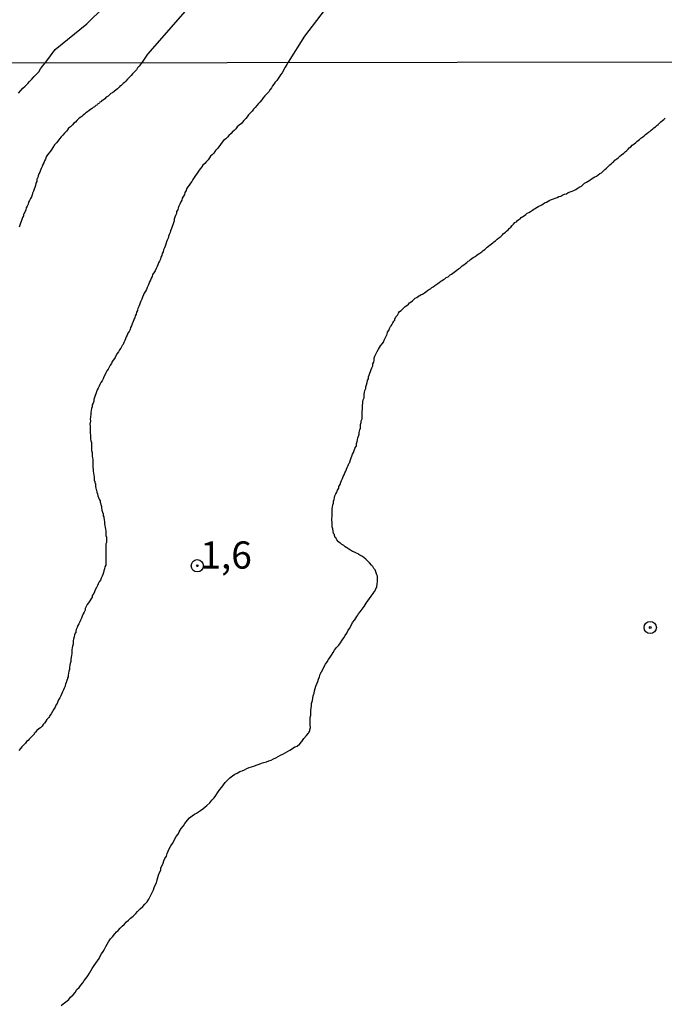
# Model space of a CAD drawing. Extents: x 180746 to 183159, y 1652106 to 1654884.
# Drawn here: x 181802 to 181862, y 1653685 to 1653776 of the extents above; entities that cross this region are included whole.
import ezdxf
from ezdxf.enums import TextEntityAlignment as Align

# ---------------------------------------------------------------- set-up
doc = ezdxf.new("R2010")
doc.units = 0
doc.header["$MEASUREMENT"] = 0
doc.layers.get('0').update_dxf_attribs({"linetype": 'CONTINUOUS'})
for name, color, linetype in [('IMAGEM', 7, 'CONTINUOUS'), ('V-CURVA_DE_NIVEL', 4, 'CONTINUOUS'), ('V-PONTO_DE_APARELHO', 4, 'CONTINUOUS'), ('V-TEXTO_DE_ALTIMETRIA', 31, 'CONTINUOUS'), ('X-LIMITE_1000', 7, 'CONTINUOUS')]:
    doc.layers.add(name, color=color, linetype=linetype)
picture_1 = doc.add_image_def('image1.jpg', size_in_pixel=(4019, 4627))

# ---------------------------------------------------------------- blocks, each defined once
blk = doc.blocks.new('805')
at = {"color": 0, "linetype": 'ByBlock', "lineweight": -2}
for radius in [0.562, 0.0806]:
    blk.add_circle((0.003, 0.002), radius, dxfattribs=at)

msp = doc.modelspace()

# ---------------------------------------------------------------- linework, layer by layer
at = {"layer": 'V-CURVA_DE_NIVEL'}
for points in [[(181832.65, 1653779.64), (181828.54, 1653774.24), (181827.05, 1653771.87), (181826.94, 1653771.65), (181826.77, 1653771.39), (181826.49, 1653770.88), (181826.36, 1653770.71), (181826.26, 1653770.53), (181826.13, 1653770.36), (181826, 1653770.19), (181825.87, 1653770.02), (181825.75, 1653769.85), (181825.62, 1653769.68), (181825.51, 1653769.51), (181825.4, 1653769.34), (181825.27, 1653769.14), (181825.08, 1653768.95), (181824.91, 1653768.76), (181824.76, 1653768.57), (181824.63, 1653768.39), (181824.46, 1653768.18), (181824.33, 1653768.05), (181824.18, 1653767.88), (181824.01, 1653767.69), (181823.88, 1653767.54), (181823.76, 1653767.36), (181823.56, 1653767.17), (181823.41, 1653767.02), (181823.28, 1653766.83), (181823.15, 1653766.68), (181822.99, 1653766.49), (181822.86, 1653766.34), (181822.75, 1653766.21), (181822.54, 1653766.06), (181822.38, 1653765.91), (181822.24, 1653765.74), (181822.09, 1653765.57), (181821.91, 1653765.42), (181821.81, 1653765.31), (181821.61, 1653765.12), (181821.49, 1653764.97), (181821.32, 1653764.82), (181821.12, 1653764.65), (181820.99, 1653764.5), (181820.85, 1653764.29), (181820.69, 1653764.07), (181820.52, 1653763.88), (181820.37, 1653763.73), (181820.22, 1653763.51), (181820.22, 1653763.51), (181820.08, 1653763.34), (181819.92, 1653763.22), (181819.82, 1653763.06), (181819.69, 1653762.89), (181819.54, 1653762.74), (181819.39, 1653762.55), (181819.22, 1653762.38), (181819.11, 1653762.23), (181818.96, 1653762.06), (181818.81, 1653761.85), (181818.68, 1653761.67), (181818.55, 1653761.44), (181818.4, 1653761.25), (181818.3, 1653761.08), (181818.21, 1653760.9), (181818.08, 1653760.73), (181817.96, 1653760.56), (181817.83, 1653760.39), (181817.72, 1653760.22), (181817.68, 1653760.05), (181817.57, 1653759.88), (181817.53, 1653759.71), (181817.44, 1653759.53), (181817.31, 1653759.36), (181817.27, 1653759.19), (181817.18, 1653759.02), (181817.1, 1653758.81), (181817.01, 1653758.64), (181816.99, 1653758.53), (181816.93, 1653758.46), (181816.91, 1653758.29), (181816.8, 1653758.12), (181816.78, 1653757.95), (181816.71, 1653757.78), (181816.65, 1653757.61), (181816.59, 1653757.44), (181816.59, 1653757.27), (181816.52, 1653757.09), (181816.46, 1653756.92), (181816.39, 1653756.75), (181816.33, 1653756.58), (181816.24, 1653756.37), (181816.2, 1653756.2), (181816.13, 1653756.02), (181816.07, 1653755.85), (181816.01, 1653755.68), (181815.94, 1653755.51), (181815.88, 1653755.34), (181815.82, 1653755.13), (181815.75, 1653754.95), (181815.69, 1653754.78), (181815.6, 1653754.61), (181815.56, 1653754.44), (181815.47, 1653754.27), (181815.43, 1653754.1), (181815.36, 1653753.93), (181815.32, 1653753.76), (181815.22, 1653753.58), (181815.15, 1653753.41), (181815.09, 1653753.24), (181815, 1653753.07), (181814.91, 1653752.9), (181814.83, 1653752.69), (181814.7, 1653752.51), (181814.59, 1653752.34), (181814.55, 1653752.17), (181814.47, 1653752), (181814.4, 1653751.83), (181814.32, 1653751.66), (181814.25, 1653751.49), (181814.19, 1653751.32), (181814.08, 1653751.14), (181814.02, 1653750.97), (181813.93, 1653750.8), (181813.82, 1653750.63), (181813.76, 1653750.46), (181813.68, 1653750.25), (181813.59, 1653750.07), (181813.52, 1653749.9), (181813.46, 1653749.73), (181813.4, 1653749.56), (181813.33, 1653749.39), (181813.25, 1653749.22), (181813.2, 1653749.11), (181813.2, 1653749.05), (181813.1, 1653748.88), (181813.08, 1653748.71), (181812.99, 1653748.53), (181812.95, 1653748.36), (181812.88, 1653748.23), (181812.88, 1653748.19), (181812.82, 1653748.02), (181812.71, 1653747.81), (181812.67, 1653747.64), (181812.56, 1653747.46), (181812.52, 1653747.29), (181812.43, 1653747.12), (181812.33, 1653746.95), (181812.26, 1653746.78), (181812.18, 1653746.61), (181812.18, 1653746.61), (181812.09, 1653746.44), (181812.05, 1653746.27), (181811.96, 1653746.09), (181811.88, 1653745.92), (181811.83, 1653745.85), (181811.81, 1653745.79), (181811.77, 1653745.75), (181811.66, 1653745.58), (181811.56, 1653745.41), (181811.45, 1653745.24), (181811.34, 1653745.07), (181811.23, 1653744.87), (181811.15, 1653744.72), (181811, 1653744.49), (181810.89, 1653744.34), (181810.81, 1653744.17), (181810.68, 1653744), (181810.59, 1653743.83), (181810.51, 1653743.65), (181810.4, 1653743.48), (181810.29, 1653743.31), (181810.23, 1653743.14), (181810.12, 1653742.93), (181810.06, 1653742.76), (181809.95, 1653742.58), (181809.84, 1653742.41), (181809.76, 1653742.24), (181809.69, 1653742.07), (181809.59, 1653741.9), (181809.5, 1653741.73), (181809.44, 1653741.56), (181809.37, 1653741.39), (181809.31, 1653741.21), (181809.24, 1653741.04), (181809.18, 1653740.87), (181809.18, 1653740.7), (181809.12, 1653740.53), (181809.05, 1653740.36), (181809.03, 1653740.19), (181808.99, 1653740.02), (181808.94, 1653739.84), (181808.92, 1653739.67), (181808.92, 1653739.5), (181808.86, 1653739.03), (181808.88, 1653738.9), (181808.88, 1653738.79), (181808.86, 1653738.73), (181808.84, 1653738.6), (181808.86, 1653738.43), (181808.86, 1653738.26), (181808.86, 1653738.09), (181808.86, 1653737.92), (181808.86, 1653737.75), (181808.9, 1653737.58), (181808.9, 1653737.41), (181808.9, 1653737.23), (181808.92, 1653737.06), (181808.97, 1653736.89), (181808.97, 1653736.72), (181808.97, 1653736.51), (181808.97, 1653736.34), (181808.99, 1653736.16), (181809.03, 1653735.99), (181809.03, 1653735.82), (181809.05, 1653735.65), (181809.07, 1653735.48), (181809.1, 1653735.31), (181809.1, 1653735.14), (181809.1, 1653734.97), (181809.1, 1653734.79), (181809.1, 1653734.62), (181809.12, 1653734.45), (181809.14, 1653734.28), (181809.16, 1653734.07), (181809.18, 1653733.9), (181809.22, 1653733.72), (181809.22, 1653733.55), (181809.22, 1653733.38), (181809.29, 1653733.34), (181809.29, 1653733.21), (181809.35, 1653733.12), (181809.35, 1653733.04), (181809.35, 1653732.87), (181809.39, 1653732.7), (181809.41, 1653732.59), (181809.44, 1653732.53), (181809.48, 1653732.35), (181809.52, 1653732.18), (181809.56, 1653732.01), (181809.63, 1653731.84), (181809.65, 1653731.75), (181809.72, 1653731.64), (181809.78, 1653731.54), (181809.78, 1653731.39), (181809.8, 1653731.37), (181809.84, 1653731.2), (181809.91, 1653731.03), (181809.91, 1653730.86), (181809.93, 1653730.69), (181809.99, 1653730.51), (181809.99, 1653730.51), (181810.04, 1653730.34), (181810.04, 1653730.17), (181810.1, 1653730.06), (181810.1, 1653730), (181810.14, 1653729.79), (181810.17, 1653729.62), (181810.17, 1653729.44), (181810.19, 1653729.27), (181810.23, 1653729.1), (181810.27, 1653728.93), (181810.29, 1653728.76), (181810.29, 1653728.55), (181810.31, 1653728.37), (181810.36, 1653728.2), (181810.36, 1653728.03), (181810.36, 1653727.86), (181810.36, 1653727.71), (181810.31, 1653727.6), (181810.31, 1653727.43), (181810.31, 1653727.26), (181810.29, 1653727.09), (181810.31, 1653726.92), (181810.31, 1653726.75), (181810.31, 1653726.58), (181810.31, 1653726.4), (181810.31, 1653726.17), (181810.29, 1653726.02), (181810.29, 1653725.81), (181810.29, 1653725.63), (181810.21, 1653725.46), (181810.17, 1653725.29), (181810.12, 1653725.12), (181810.08, 1653724.95), (181810.01, 1653724.78), (181809.95, 1653724.61), (181809.86, 1653724.44), (181809.8, 1653724.26), (181809.69, 1653724.09), (181809.59, 1653723.92), (181809.52, 1653723.75), (181809.44, 1653723.58), (181809.33, 1653723.37), (181809.26, 1653723.19), (181809.18, 1653723.02), (181809.05, 1653722.85), (181809.03, 1653722.68), (181808.92, 1653722.51), (181808.82, 1653722.34), (181808.71, 1653722.17), (181808.58, 1653722), (181808.49, 1653721.82), (181808.41, 1653721.65), (181808.39, 1653721.48), (181808.32, 1653721.31), (181808.22, 1653721.14), (181808.13, 1653720.93), (181808.07, 1653720.75), (181807.96, 1653720.58), (181807.9, 1653720.41), (181807.81, 1653720.24), (181807.72, 1653720.07), (181807.66, 1653719.9), (181807.6, 1653719.79), (181807.57, 1653719.73), (181807.55, 1653719.56), (181807.53, 1653719.4), (181807.49, 1653719.39), (181807.43, 1653719.21), (181807.4, 1653719.04), (181807.34, 1653718.83), (181807.3, 1653718.7), (181807.3, 1653718.53), (181807.3, 1653718.36), (181807.23, 1653718.19), (181807.19, 1653718.02), (181807.17, 1653717.84), (181807.17, 1653717.67), (181807.17, 1653717.5), (181807.13, 1653717.33), (181807.1, 1653717.16), (181807.08, 1653716.95), (181807.08, 1653716.77), (181807.02, 1653716.6), (181807, 1653716.43), (181806.96, 1653716.26), (181806.96, 1653716.05), (181806.89, 1653715.88), (181806.85, 1653715.7), (181806.83, 1653715.53), (181806.83, 1653715.36), (181806.78, 1653715.27), (181806.76, 1653715.19), (181806.7, 1653715.02), (181806.65, 1653714.85), (181806.59, 1653714.68), (181806.57, 1653714.57), (181806.57, 1653714.51), (181806.48, 1653714.33), (181806.42, 1653714.16), (181806.31, 1653713.99), (181806.31, 1653713.99), (181806.25, 1653713.82), (181806.16, 1653713.61), (181806.06, 1653713.44), (181805.95, 1653713.26), (181805.89, 1653713.09), (181805.82, 1653712.92), (181805.71, 1653712.75), (181805.63, 1653712.58), (181805.52, 1653712.39), (181805.39, 1653712.17), (181805.26, 1653711.96), (181805.16, 1653711.81), (181805.11, 1653711.72), (181805.07, 1653711.64), (181804.88, 1653711.44), (181804.77, 1653711.3), (181804.67, 1653711.12), (181804.54, 1653710.97), (181804.43, 1653710.82), (181804.28, 1653710.69), (181804.15, 1653710.57), (181803.96, 1653710.42), (181803.83, 1653710.27), (181803.79, 1653710.22), (181803.7, 1653710.16), (181803.7, 1653710.1), (181803.55, 1653709.94), (181803.43, 1653709.81), (181803.25, 1653709.65), (181803.17, 1653709.51), (181803.02, 1653709.41), (181802.91, 1653709.26), (181802.72, 1653709.09), (181802.59, 1653708.94), (181802.44, 1653708.77), (181802.31, 1653708.6)], [(181818.67, 1653777.79), (181814.14, 1653772.6), (181813.64, 1653771.85), (181813.35, 1653771.48), (181813.22, 1653771.33), (181813.1, 1653771.15), (181812.93, 1653770.98), (181812.75, 1653770.79), (181812.63, 1653770.62), (181812.48, 1653770.47), (181812.29, 1653770.29), (181812.13, 1653770.11), (181812.01, 1653769.98), (181811.88, 1653769.91), (181811.75, 1653769.74), (181811.71, 1653769.67), (181811.62, 1653769.67), (181811.51, 1653769.55), (181811.36, 1653769.4), (181811.24, 1653769.31), (181811.07, 1653769.16), (181810.92, 1653769.05), (181810.77, 1653768.97), (181810.64, 1653768.86), (181810.51, 1653768.75), (181810.34, 1653768.65), (181810.21, 1653768.5), (181810.04, 1653768.37), (181809.93, 1653768.33), (181809.89, 1653768.26), (181809.89, 1653768.24), (181809.83, 1653768.2), (181809.76, 1653768.18), (181809.71, 1653768.11), (181809.65, 1653768.07), (181809.57, 1653768.03), (181809.53, 1653767.96), (181809.5, 1653767.94), (181809.46, 1653767.9), (181809.39, 1653767.88), (181809.33, 1653767.81), (181809.27, 1653767.77), (181809.14, 1653767.68), (181809.03, 1653767.6), (181808.9, 1653767.51), (181808.76, 1653767.41), (181808.6, 1653767.3), (181808.46, 1653767.21), (181808.34, 1653767.09), (181808.2, 1653767), (181808.09, 1653766.87), (181807.99, 1653766.81), (181807.85, 1653766.7), (181807.73, 1653766.59), (181807.62, 1653766.49), (181807.51, 1653766.36), (181807.36, 1653766.25), (181807.23, 1653766.1), (181807.06, 1653765.93), (181806.87, 1653765.78), (181806.76, 1653765.63), (181806.68, 1653765.52), (181806.61, 1653765.46), (181806.51, 1653765.33), (181806.33, 1653765.14), (181806.2, 1653764.99), (181806.04, 1653764.8), (181805.88, 1653764.6), (181805.76, 1653764.45), (181805.59, 1653764.26), (181805.43, 1653764.03), (181805.33, 1653763.86), (181805.2, 1653763.69), (181805.07, 1653763.51), (181804.94, 1653763.34), (181804.81, 1653763.17), (181804.75, 1653762.96), (181804.66, 1653762.79), (181804.6, 1653762.62), (181804.51, 1653762.44), (181804.43, 1653762.27), (181804.34, 1653762.1), (181804.28, 1653761.93), (181804.22, 1653761.76), (181804.15, 1653761.59), (181804.09, 1653761.42), (181804.06, 1653761.25), (181804.02, 1653761.2), (181803.98, 1653761.16), (181803.96, 1653761.08), (181803.96, 1653760.9), (181803.85, 1653760.73), (181803.83, 1653760.52), (181803.76, 1653760.35), (181803.7, 1653760.18), (181803.64, 1653760.01), (181803.57, 1653759.83), (181803.53, 1653759.66), (181803.45, 1653759.49), (181803.36, 1653759.32), (181803.29, 1653759.15), (181803.19, 1653758.98), (181803.17, 1653758.81), (181803.17, 1653758.81), (181803.08, 1653758.64), (181802.97, 1653758.46), (181802.93, 1653758.29), (181802.85, 1653758.08), (181802.8, 1653757.99), (181802.78, 1653757.95), (181802.76, 1653757.91), (181802.72, 1653757.86), (181802.72, 1653757.74), (181802.63, 1653757.57), (181802.59, 1653757.39), (181802.52, 1653757.22), (181802.46, 1653757.05), (181802.4, 1653756.88), (181802.33, 1653756.71)], [(181802.27, 1653769.01), (181802.48, 1653769.25), (181802.67, 1653769.46), (181802.87, 1653769.66), (181803.13, 1653769.89), (181803.27, 1653770.08), (181803.49, 1653770.3), (181803.72, 1653770.53), (181803.94, 1653770.79), (181804.13, 1653770.98), (181804.3, 1653771.26), (181804.3, 1653771.26), (181804.47, 1653771.48), (181804.79, 1653771.86), (181805.65, 1653773.01), (181808.55, 1653775.38), (181810.14, 1653776.94)], [(181806.19, 1653685.16), (181806.38, 1653685.31), (181806.63, 1653685.49), (181806.89, 1653685.72), (181807.04, 1653685.91), (181807.3, 1653686.14), (181807.47, 1653686.34), (181807.64, 1653686.62), (181807.85, 1653686.81), (181808, 1653687.03), (181808.17, 1653687.24), (181808.32, 1653687.45), (181808.49, 1653687.67), (181808.64, 1653687.88), (181808.8, 1653688.14), (181808.92, 1653688.35), (181809.05, 1653688.57), (181809.22, 1653688.82), (181809.39, 1653689.04), (181809.52, 1653689.25), (181809.69, 1653689.47), (181809.78, 1653689.68), (181809.91, 1653689.89), (181810.04, 1653690.11), (181810.17, 1653690.32), (181810.29, 1653690.58), (181810.42, 1653690.79), (181810.55, 1653691.01), (181810.72, 1653691.28), (181810.91, 1653691.48), (181811.13, 1653691.75), (181811.28, 1653691.94), (181811.43, 1653692.05), (181811.62, 1653692.27), (181811.81, 1653692.44), (181811.99, 1653692.61), (181812.2, 1653692.84), (181812.39, 1653693.01), (181812.56, 1653693.19), (181812.8, 1653693.36), (181813.06, 1653693.61), (181813.2, 1653693.79), (181813.46, 1653694.04), (181813.7, 1653694.26), (181813.89, 1653694.47), (181814.08, 1653694.69), (181814.25, 1653694.94), (181814.36, 1653695.16), (181814.47, 1653695.37), (181814.57, 1653695.59), (181814.68, 1653695.8), (181814.74, 1653696.01), (181814.83, 1653696.23), (181814.96, 1653696.44), (181815.02, 1653696.7), (181815.09, 1653696.91), (181815.15, 1653697.13), (181815.24, 1653697.38), (181815.34, 1653697.6), (181815.36, 1653697.81), (181815.47, 1653698.03), (181815.56, 1653698.24), (181815.64, 1653698.45), (181815.73, 1653698.67), (181815.86, 1653698.88), (181815.92, 1653699.14), (181816.01, 1653699.35), (181816.11, 1653699.57), (181816.28, 1653699.82), (181816.41, 1653700.04), (181816.54, 1653700.25), (181816.65, 1653700.47), (181816.76, 1653700.68), (181816.93, 1653700.89), (181817.05, 1653701.11), (181817.23, 1653701.43), (181817.44, 1653701.66), (181817.57, 1653701.88), (181817.81, 1653702.18), (181818, 1653702.39), (181818.22, 1653702.58), (181818.43, 1653702.73), (181818.62, 1653702.82), (181818.81, 1653702.97), (181819.01, 1653703.09), (181819.01, 1653703.09), (181819.2, 1653703.24), (181819.41, 1653703.39), (181819.58, 1653703.55), (181819.84, 1653703.78), (181820.05, 1653704.02), (181820.24, 1653704.23), (181820.42, 1653704.45), (181820.56, 1653704.7), (181820.78, 1653705), (181820.95, 1653705.22), (181821.12, 1653705.43), (181821.25, 1653705.65), (181821.49, 1653705.88), (181821.68, 1653706.07), (181821.94, 1653706.26), (181822.15, 1653706.43), (181822.37, 1653706.52), (181822.62, 1653706.65), (181822.84, 1653706.71), (181823.05, 1653706.82), (181823.27, 1653706.95), (181823.48, 1653707.03), (181823.69, 1653707.08), (181823.91, 1653707.14), (181824.12, 1653707.25), (181824.38, 1653707.33), (181824.59, 1653707.42), (181824.81, 1653707.48), (181825.06, 1653707.55), (181825.28, 1653707.63), (181825.49, 1653707.72), (181825.71, 1653707.82), (181825.92, 1653707.93), (181826.13, 1653708.04), (181826.35, 1653708.15), (181826.56, 1653708.27), (181826.78, 1653708.38), (181826.99, 1653708.49), (181827.2, 1653708.62), (181827.46, 1653708.79), (181827.67, 1653708.92), (181827.87, 1653709), (181828.12, 1653709.22), (181828.31, 1653709.41), (181828.5, 1653709.69), (181828.74, 1653709.97), (181828.91, 1653710.18), (181828.96, 1653710.25), (181829, 1653710.33), (181829.04, 1653710.44), (181829.06, 1653710.46), (181829.06, 1653710.48), (181829.11, 1653710.7), (181829.08, 1653710.91), (181829.08, 1653711.17), (181829.08, 1653711.42), (181829.08, 1653711.64), (181829.13, 1653711.85), (181829.15, 1653712.07), (181829.15, 1653712.28), (181829.17, 1653712.49), (181829.21, 1653712.71), (181829.21, 1653712.92), (181829.28, 1653713.18), (181829.32, 1653713.39), (181829.34, 1653713.61), (181829.45, 1653713.86), (181829.47, 1653714.08), (181829.53, 1653714.29), (181829.6, 1653714.51), (181829.7, 1653714.72), (181829.77, 1653714.93), (181829.85, 1653715.15), (181829.94, 1653715.36), (181830, 1653715.62), (181830.11, 1653715.83), (181830.24, 1653716.05), (181830.37, 1653716.3), (181830.5, 1653716.52), (181830.65, 1653716.73), (181830.77, 1653716.95), (181830.9, 1653717.16), (181831.05, 1653717.37), (181831.18, 1653717.59), (181831.31, 1653717.8), (181831.5, 1653718.06), (181831.7, 1653718.27), (181831.86, 1653718.49), (181832.01, 1653718.74), (181832.17, 1653718.96), (181832.29, 1653719.17), (181832.44, 1653719.39), (181832.55, 1653719.6), (181832.68, 1653719.81), (181832.81, 1653720.03), (181832.96, 1653720.35), (181833.17, 1653720.6), (181833.36, 1653720.9), (181833.45, 1653721.03), (181833.49, 1653721.1), (181833.49, 1653721.1), (181833.53, 1653721.14), (181833.68, 1653721.35), (181833.86, 1653721.57), (181834.03, 1653721.82), (181834.22, 1653722.12), (181834.39, 1653722.34), (181834.54, 1653722.55), (181834.69, 1653722.77), (181834.86, 1653723.02), (181834.95, 1653723.17), (181835.03, 1653723.24), (181835.12, 1653723.45), (181835.14, 1653723.54), (181835.2, 1653723.56), (181835.2, 1653723.67), (181835.22, 1653723.88), (181835.27, 1653724.14), (181835.27, 1653724.35), (181835.25, 1653724.61), (181835.2, 1653724.75), (181835.06, 1653725.2), (181834.93, 1653725.33), (181834.82, 1653725.5), (181834.71, 1653725.63), (181834.52, 1653725.85), (181834.33, 1653726.02), (181834.2, 1653726.17), (181834.03, 1653726.31), (181833.88, 1653726.42), (181833.64, 1653726.55), (181833.54, 1653726.62), (181833.5, 1653726.66), (181833.32, 1653726.74), (181833.15, 1653726.81), (181832.98, 1653726.89), (181832.77, 1653727), (181832.64, 1653727.09), (181832.44, 1653727.22), (181832.29, 1653727.32), (181832.17, 1653727.43), (181831.99, 1653727.53), (181831.89, 1653727.62), (181831.83, 1653727.64), (181831.69, 1653727.77), (181831.54, 1653727.97), (181831.5, 1653728.01), (181831.48, 1653728.11), (181831.44, 1653728.13), (181831.37, 1653728.18), (181831.35, 1653728.26), (181831.31, 1653728.37), (181831.31, 1653728.44), (181831.27, 1653728.48), (181831.22, 1653728.55), (181831.18, 1653728.76), (181831.16, 1653728.97), (181831.1, 1653729.14), (181831.1, 1653729.36), (181831.1, 1653729.57), (181831.07, 1653729.74), (181831.07, 1653729.91), (181831.1, 1653730.09), (181831.1, 1653730.26), (181831.1, 1653730.43), (181831.1, 1653730.6), (181831.1, 1653730.81), (181831.14, 1653730.98), (181831.16, 1653731.16), (181831.22, 1653731.33), (181831.22, 1653731.5), (181831.27, 1653731.67), (181831.31, 1653731.84), (181831.35, 1653732.01), (181831.44, 1653732.18), (181831.52, 1653732.35), (181831.59, 1653732.53), (181831.7, 1653732.7), (181831.72, 1653732.87), (181831.82, 1653733.04), (181831.89, 1653733.25), (181831.95, 1653733.42), (181832.04, 1653733.6), (181832.1, 1653733.77), (181832.21, 1653733.94), (181832.27, 1653734.11), (181832.34, 1653734.28), (181832.42, 1653734.45), (181832.47, 1653734.62), (181832.57, 1653734.79), (181832.64, 1653734.97), (181832.66, 1653735.01), (181832.72, 1653735.07), (181832.72, 1653735.14), (181832.79, 1653735.31), (181832.83, 1653735.48), (181832.91, 1653735.65), (181832.98, 1653735.82), (181833.06, 1653735.99), (181833.13, 1653736.16), (181833.19, 1653736.34), (181833.19, 1653736.34), (181833.26, 1653736.5), (181833.3, 1653736.55), (181833.32, 1653736.63), (181833.32, 1653736.81), (181833.38, 1653736.98), (181833.43, 1653737.15), (181833.45, 1653737.32), (181833.51, 1653737.49), (181833.58, 1653737.66), (181833.58, 1653737.83), (181833.64, 1653738.07), (181833.71, 1653738.22), (181833.71, 1653738.39), (181833.71, 1653738.56), (181833.75, 1653738.73), (181833.77, 1653738.9), (181833.84, 1653739.07), (181833.84, 1653739.25), (181833.84, 1653739.42), (181833.84, 1653739.59), (181833.84, 1653739.76), (181833.88, 1653739.97), (181833.88, 1653740.14), (181833.9, 1653740.32), (181833.92, 1653740.49), (181833.92, 1653740.66), (181833.96, 1653740.83), (181833.98, 1653740.89), (181834, 1653740.94), (181834.03, 1653741), (181834.05, 1653741.17), (181834.05, 1653741.34), (181834.07, 1653741.51), (181834.11, 1653741.69), (181834.18, 1653741.86), (181834.2, 1653742.03), (181834.24, 1653742.2), (181834.31, 1653742.41), (181834.35, 1653742.58), (181834.35, 1653742.65), (181834.39, 1653742.67), (181834.43, 1653742.76), (181834.43, 1653742.93), (181834.5, 1653743.1), (181834.56, 1653743.27), (181834.63, 1653743.44), (181834.69, 1653743.61), (181834.75, 1653743.78), (181834.82, 1653743.95), (181834.84, 1653744.13), (181834.93, 1653744.3), (181834.95, 1653744.47), (181834.97, 1653744.64), (181835.03, 1653744.85), (181835.12, 1653745.02), (181835.22, 1653745.26), (181835.35, 1653745.47), (181835.46, 1653745.62), (181835.55, 1653745.79), (181835.68, 1653745.97), (181835.8, 1653746.14), (181835.89, 1653746.31), (181835.97, 1653746.48), (181836.06, 1653746.69), (181836.15, 1653746.86), (181836.19, 1653747.04), (181836.3, 1653747.21), (181836.36, 1653747.38), (181836.45, 1653747.55), (181836.53, 1653747.64), (181836.57, 1653747.72), (181836.68, 1653747.89), (181836.77, 1653748.06), (181836.85, 1653748.14), (181836.87, 1653748.27), (181836.98, 1653748.47), (181837.09, 1653748.62), (181837.2, 1653748.79), (181837.3, 1653748.94), (181837.43, 1653749.04), (181837.56, 1653749.17), (181837.69, 1653749.28), (181837.82, 1653749.39), (181837.95, 1653749.49), (181838.1, 1653749.62), (181838.22, 1653749.73), (181838.35, 1653749.84), (181838.48, 1653749.92), (181838.61, 1653750.05), (181838.74, 1653750.18), (181838.89, 1653750.24), (181839.06, 1653750.37), (181839.16, 1653750.41), (181839.27, 1653750.5), (181839.4, 1653750.54), (181839.57, 1653750.65), (181839.72, 1653750.76), (181839.87, 1653750.86), (181840.04, 1653750.99), (181840.15, 1653751.04), (181840.15, 1653751.04), (181840.26, 1653751.16), (181840.38, 1653751.21), (181840.52, 1653751.33), (181840.64, 1653751.4), (181840.81, 1653751.53), (181840.94, 1653751.61), (181841.07, 1653751.72), (181841.2, 1653751.78), (181841.33, 1653751.89), (181841.45, 1653751.96), (181841.59, 1653752.06), (181841.76, 1653752.13), (181841.93, 1653752.3), (181842.08, 1653752.36), (181842.18, 1653752.47), (181842.31, 1653752.57), (181842.44, 1653752.66), (181842.57, 1653752.75), (181842.7, 1653752.85), (181842.83, 1653752.94), (181842.93, 1653753.01), (181843.04, 1653753.13), (181843.21, 1653753.24), (181843.34, 1653753.35), (181843.47, 1653753.45), (181843.6, 1653753.56), (181843.7, 1653753.6), (181843.81, 1653753.73), (181843.94, 1653753.8), (181844.07, 1653753.9), (181844.24, 1653753.99), (181844.39, 1653754.12), (181844.52, 1653754.2), (181844.67, 1653754.31), (181844.86, 1653754.44), (181844.97, 1653754.56), (181845.12, 1653754.65), (181845.24, 1653754.76), (181845.35, 1653754.87), (181845.48, 1653754.95), (181845.61, 1653755.08), (181845.74, 1653755.16), (181845.86, 1653755.27), (181845.97, 1653755.36), (181846.1, 1653755.44), (181846.27, 1653755.59), (181846.42, 1653755.7), (181846.61, 1653755.85), (181846.74, 1653755.98), (181846.85, 1653756.11), (181847, 1653756.21), (181847.13, 1653756.34), (181847.28, 1653756.45), (181847.38, 1653756.56), (181847.53, 1653756.71), (181847.64, 1653756.85), (181847.77, 1653756.98), (181847.9, 1653757.11), (181848.03, 1653757.2), (181848.13, 1653757.31), (181848.26, 1653757.39), (181848.37, 1653757.46), (181848.48, 1653757.58), (181848.63, 1653757.67), (181848.78, 1653757.77), (181848.9, 1653757.86), (181849.03, 1653757.97), (181849.18, 1653758.05), (181849.33, 1653758.14), (181849.5, 1653758.27), (181849.63, 1653758.34), (181849.68, 1653758.38), (181849.78, 1653758.4), (181849.8, 1653758.44), (181849.93, 1653758.52), (181850.08, 1653758.61), (181850.23, 1653758.7), (181850.36, 1653758.76), (181850.49, 1653758.84), (181850.66, 1653758.95), (181850.81, 1653758.99), (181850.94, 1653759.08), (181851.09, 1653759.17), (181851.26, 1653759.25), (181851.43, 1653759.29), (181851.6, 1653759.36), (181851.77, 1653759.42), (181851.94, 1653759.51), (181852.11, 1653759.55), (181852.29, 1653759.66), (181852.46, 1653759.72), (181852.63, 1653759.77), (181852.8, 1653759.87), (181852.97, 1653759.94), (181853.14, 1653760), (181853.31, 1653760.07), (181853.48, 1653760.15), (181853.61, 1653760.24), (181853.72, 1653760.3), (181853.85, 1653760.39), (181853.85, 1653760.39), (181854, 1653760.47), (181854.15, 1653760.6), (181854.3, 1653760.75), (181854.47, 1653760.84), (181854.64, 1653760.92), (181854.79, 1653761.03), (181854.94, 1653761.14), (181855.09, 1653761.22), (181855.24, 1653761.31), (181855.39, 1653761.37), (181855.54, 1653761.5), (181855.71, 1653761.63), (181855.84, 1653761.69), (181856.03, 1653761.86), (181856.16, 1653762.01), (181856.31, 1653762.12), (181856.5, 1653762.29), (181856.61, 1653762.42), (181856.73, 1653762.53), (181856.87, 1653762.65), (181856.97, 1653762.72), (181857.08, 1653762.85), (181857.25, 1653762.98), (181857.38, 1653763.08), (181857.53, 1653763.21), (181857.68, 1653763.34), (181857.89, 1653763.51), (181858.02, 1653763.62), (181858.17, 1653763.75), (181858.3, 1653763.87), (181858.4, 1653763.98), (181858.54, 1653764.09), (181858.68, 1653764.22), (181858.83, 1653764.33), (181859.01, 1653764.47), (181859.11, 1653764.56), (181859.22, 1653764.67), (181859.35, 1653764.75), (181859.48, 1653764.86), (181859.65, 1653764.99), (181859.77, 1653765.1), (181859.9, 1653765.2), (181860.03, 1653765.31), (181860.16, 1653765.42), (181860.29, 1653765.5), (181860.42, 1653765.61), (181860.57, 1653765.72), (181860.67, 1653765.82), (181860.8, 1653765.93), (181860.93, 1653766.04), (181861.06, 1653766.14), (181861.21, 1653766.27), (181861.31, 1653766.38), (181861.45, 1653766.49), (181861.57, 1653766.59), (181861.7, 1653766.7)]]:
    msp.add_lwpolyline(points, dxfattribs=at)
at = {"layer": 'X-LIMITE_1000'}
msp.add_line((183154.088, 1653773.988), (180747.528, 1653770.028), dxfattribs=at)

# ---------------------------------------------------------------- block references
at = {"layer": 'V-PONTO_DE_APARELHO', "xscale": 0.999998301267624, "yscale": 0.999998301267624, "zscale": 0.999998301267624}
for p in [(181818.7, 1653725.57), (181860.33, 1653719.9)]:
    msp.add_blockref('805', p, dxfattribs=at)

# ---------------------------------------------------------------- texts
at = {"layer": 'V-TEXTO_DE_ALTIMETRIA'}
msp.add_text('1,6', height=2.5, dxfattribs=at).set_placement((181818.98, 1653724.53), align=Align.BOTTOM_LEFT)

# ---------------------------------------------------------------- referenced raster images: frames only (the image files are external)
at = {"layer": 'IMAGEM'}
image = msp.add_image(picture_1, insert=(180745.771, 1652106.372), size_in_units=(2412.909, 2777.937), dxfattribs=at)
image.dxf.flags = 7

doc.saveas('drawing.dxf')
